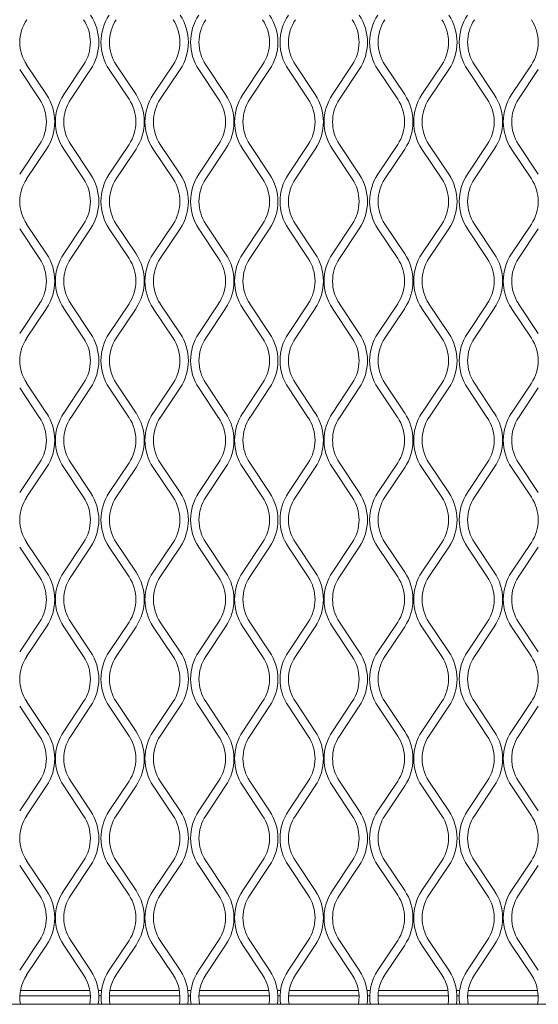
# Model space of a CAD drawing. Units: millimetres. Extents: x 871 to 10176, y 317 to 2612.
# Drawn here: x 2391 to 2480, y 1092 to 1261 of the extents above; entities that cross this region are included whole.
import ezdxf

# ---------------------------------------------------------------- set-up
doc = ezdxf.new("R2010")
doc.units = ezdxf.units.MM

msp = doc.modelspace()

# ---------------------------------------------------------------- linework, layer by layer
at = {"lineweight": 15}
for p, q in [((2390.99, 1252.79), (2394.4, 1247.67)), ((2395.61, 1248.47), (2392.19, 1253.59)), ((2401.98, 1253.59), (2398.57, 1248.47)), ((2399.77, 1247.67), (2403.18, 1252.79)), ((2406.4, 1252.79), (2409.82, 1247.67)), ((2411.02, 1248.47), (2407.61, 1253.59)), ((2417.39, 1253.59), (2413.98, 1248.47)), ((2415.19, 1247.67), (2418.6, 1252.79)), ((2421.82, 1252.79), (2425.23, 1247.67)), ((2426.43, 1248.47), (2423.02, 1253.59)), ((2432.81, 1253.59), (2429.4, 1248.47)), ((2430.6, 1247.67), (2434.01, 1252.79)), ((2437.23, 1252.79), (2440.64, 1247.67)), ((2441.85, 1248.47), (2438.44, 1253.59)), ((2448.22, 1253.59), (2444.81, 1248.47)), ((2446.01, 1247.67), (2449.43, 1252.79)), ((2452.65, 1252.79), (2456.06, 1247.67)), ((2457.26, 1248.47), (2453.85, 1253.59)), ((2463.64, 1253.59), (2460.22, 1248.47)), ((2461.43, 1247.67), (2464.84, 1252.79)), ((2468.06, 1252.79), (2471.47, 1247.67)), ((2472.68, 1248.47), (2469.26, 1253.59)), ((2479.05, 1253.59), (2475.64, 1248.47)), ((2476.84, 1247.67), (2480.25, 1252.79)), ((2394.4, 1239.91), (2390.99, 1234.79)), ((2403.18, 1234.79), (2399.77, 1239.91)), ((2409.82, 1239.91), (2406.4, 1234.79)), ((2418.6, 1234.79), (2415.19, 1239.91)), ((2425.23, 1239.91), (2421.82, 1234.79)), ((2434.01, 1234.79), (2430.6, 1239.91)), ((2440.64, 1239.91), (2437.23, 1234.79)), ((2449.43, 1234.79), (2446.01, 1239.91)), ((2456.06, 1239.91), (2452.65, 1234.79)), ((2464.84, 1234.79), (2461.43, 1239.91)), ((2471.47, 1239.91), (2468.06, 1234.79)), ((2480.25, 1234.79), (2476.84, 1239.91)), ((2392.19, 1233.99), (2395.61, 1239.1)), ((2398.57, 1239.1), (2401.98, 1233.99)), ((2407.61, 1233.99), (2411.02, 1239.1)), ((2413.98, 1239.1), (2417.39, 1233.99)), ((2423.02, 1233.99), (2426.43, 1239.1)), ((2429.4, 1239.1), (2432.81, 1233.99)), ((2438.44, 1233.99), (2441.85, 1239.1)), ((2444.81, 1239.1), (2448.22, 1233.99)), ((2453.85, 1233.99), (2457.26, 1239.1)), ((2460.22, 1239.1), (2463.64, 1233.99)), ((2469.26, 1233.99), (2472.68, 1239.1)), ((2475.64, 1239.1), (2479.05, 1233.99)), ((2395.61, 1221.1), (2392.19, 1226.22)), ((2401.98, 1226.22), (2398.57, 1221.1)), ((2411.02, 1221.1), (2407.61, 1226.22)), ((2417.39, 1226.22), (2413.98, 1221.1)), ((2426.43, 1221.1), (2423.02, 1226.22)), ((2432.81, 1226.22), (2429.4, 1221.1)), ((2441.85, 1221.1), (2438.44, 1226.22)), ((2448.22, 1226.22), (2444.81, 1221.1)), ((2457.26, 1221.1), (2453.85, 1226.22)), ((2463.64, 1226.22), (2460.22, 1221.1)), ((2472.68, 1221.1), (2469.26, 1226.22)), ((2479.05, 1226.22), (2475.64, 1221.1)), ((2390.99, 1225.42), (2394.4, 1220.3)), ((2399.77, 1220.3), (2403.18, 1225.42)), ((2406.4, 1225.42), (2409.82, 1220.3)), ((2415.19, 1220.3), (2418.6, 1225.42)), ((2421.82, 1225.42), (2425.23, 1220.3)), ((2430.6, 1220.3), (2434.01, 1225.42)), ((2437.23, 1225.42), (2440.64, 1220.3)), ((2446.01, 1220.3), (2449.43, 1225.42)), ((2452.65, 1225.42), (2456.06, 1220.3)), ((2461.43, 1220.3), (2464.84, 1225.42)), ((2468.06, 1225.42), (2471.47, 1220.3)), ((2476.84, 1220.3), (2480.25, 1225.42)), ((2394.4, 1212.53), (2390.99, 1207.42)), ((2403.18, 1207.42), (2399.77, 1212.53)), ((2409.82, 1212.53), (2406.4, 1207.42)), ((2418.6, 1207.42), (2415.19, 1212.53)), ((2425.23, 1212.53), (2421.82, 1207.42)), ((2434.01, 1207.42), (2430.6, 1212.53)), ((2440.64, 1212.53), (2437.23, 1207.42)), ((2449.43, 1207.42), (2446.01, 1212.53)), ((2456.06, 1212.53), (2452.65, 1207.42)), ((2464.84, 1207.42), (2461.43, 1212.53)), ((2471.47, 1212.53), (2468.06, 1207.42)), ((2480.25, 1207.42), (2476.84, 1212.53)), ((2392.19, 1206.62), (2395.61, 1211.73)), ((2398.57, 1211.73), (2401.98, 1206.62)), ((2407.61, 1206.62), (2411.02, 1211.73)), ((2413.98, 1211.73), (2417.39, 1206.62)), ((2423.02, 1206.62), (2426.43, 1211.73)), ((2429.4, 1211.73), (2432.81, 1206.62)), ((2438.44, 1206.62), (2441.85, 1211.73)), ((2444.81, 1211.73), (2448.22, 1206.62)), ((2453.85, 1206.62), (2457.26, 1211.73)), ((2460.22, 1211.73), (2463.64, 1206.62)), ((2469.26, 1206.62), (2472.68, 1211.73)), ((2475.64, 1211.73), (2479.05, 1206.62)), ((2395.61, 1193.73), (2392.19, 1198.85)), ((2401.98, 1198.85), (2398.57, 1193.73)), ((2411.02, 1193.73), (2407.61, 1198.85)), ((2417.39, 1198.85), (2413.98, 1193.73)), ((2426.43, 1193.73), (2423.02, 1198.85)), ((2432.81, 1198.85), (2429.4, 1193.73)), ((2441.85, 1193.73), (2438.44, 1198.85)), ((2448.22, 1198.85), (2444.81, 1193.73)), ((2457.26, 1193.73), (2453.85, 1198.85)), ((2463.64, 1198.85), (2460.22, 1193.73)), ((2472.68, 1193.73), (2469.26, 1198.85)), ((2479.05, 1198.85), (2475.64, 1193.73)), ((2390.99, 1198.05), (2394.4, 1192.93)), ((2399.77, 1192.93), (2403.18, 1198.05)), ((2406.4, 1198.05), (2409.82, 1192.93)), ((2415.19, 1192.93), (2418.6, 1198.05)), ((2421.82, 1198.05), (2425.23, 1192.93)), ((2430.6, 1192.93), (2434.01, 1198.05)), ((2437.23, 1198.05), (2440.64, 1192.93)), ((2446.01, 1192.93), (2449.43, 1198.05)), ((2452.65, 1198.05), (2456.06, 1192.93)), ((2461.43, 1192.93), (2464.84, 1198.05)), ((2468.06, 1198.05), (2471.47, 1192.93)), ((2476.84, 1192.93), (2480.25, 1198.05)), ((2394.4, 1185.16), (2390.99, 1180.05)), ((2403.18, 1180.05), (2399.77, 1185.16)), ((2409.82, 1185.16), (2406.4, 1180.05)), ((2418.6, 1180.05), (2415.19, 1185.16)), ((2425.23, 1185.16), (2421.82, 1180.05)), ((2434.01, 1180.05), (2430.6, 1185.16)), ((2440.64, 1185.16), (2437.23, 1180.05)), ((2449.43, 1180.05), (2446.01, 1185.16)), ((2456.06, 1185.16), (2452.65, 1180.05)), ((2464.84, 1180.05), (2461.43, 1185.16)), ((2471.47, 1185.16), (2468.06, 1180.05)), ((2480.25, 1180.05), (2476.84, 1185.16)), ((2392.19, 1179.24), (2395.61, 1184.36)), ((2398.57, 1184.36), (2401.98, 1179.24)), ((2407.61, 1179.24), (2411.02, 1184.36)), ((2413.98, 1184.36), (2417.39, 1179.24)), ((2423.02, 1179.24), (2426.43, 1184.36)), ((2429.4, 1184.36), (2432.81, 1179.24)), ((2438.44, 1179.24), (2441.85, 1184.36)), ((2444.81, 1184.36), (2448.22, 1179.24)), ((2453.85, 1179.24), (2457.26, 1184.36)), ((2460.22, 1184.36), (2463.64, 1179.24)), ((2469.26, 1179.24), (2472.68, 1184.36)), ((2475.64, 1184.36), (2479.05, 1179.24)), ((2395.61, 1166.36), (2392.19, 1171.48)), ((2401.98, 1171.48), (2398.57, 1166.36)), ((2411.02, 1166.36), (2407.61, 1171.48)), ((2417.39, 1171.48), (2413.98, 1166.36)), ((2426.43, 1166.36), (2423.02, 1171.48)), ((2432.81, 1171.48), (2429.4, 1166.36)), ((2441.85, 1166.36), (2438.44, 1171.48)), ((2448.22, 1171.48), (2444.81, 1166.36)), ((2457.26, 1166.36), (2453.85, 1171.48)), ((2463.64, 1171.48), (2460.22, 1166.36)), ((2472.68, 1166.36), (2469.26, 1171.48)), ((2479.05, 1171.48), (2475.64, 1166.36)), ((2390.99, 1170.68), (2394.4, 1165.56)), ((2399.77, 1165.56), (2403.18, 1170.68)), ((2406.4, 1170.68), (2409.82, 1165.56)), ((2415.19, 1165.56), (2418.6, 1170.68)), ((2421.82, 1170.68), (2425.23, 1165.56)), ((2430.6, 1165.56), (2434.01, 1170.68)), ((2437.23, 1170.68), (2440.64, 1165.56)), ((2446.01, 1165.56), (2449.43, 1170.68)), ((2452.65, 1170.68), (2456.06, 1165.56)), ((2461.43, 1165.56), (2464.84, 1170.68)), ((2468.06, 1170.68), (2471.47, 1165.56)), ((2476.84, 1165.56), (2480.25, 1170.68)), ((2394.4, 1157.79), (2390.99, 1152.68)), ((2392.19, 1151.87), (2395.61, 1156.99)), ((2398.57, 1156.99), (2401.98, 1151.87)), ((2403.18, 1152.68), (2399.77, 1157.79)), ((2409.82, 1157.79), (2406.4, 1152.68)), ((2407.61, 1151.87), (2411.02, 1156.99)), ((2413.98, 1156.99), (2417.39, 1151.87)), ((2418.6, 1152.68), (2415.19, 1157.79)), ((2425.23, 1157.79), (2421.82, 1152.68)), ((2423.02, 1151.87), (2426.43, 1156.99)), ((2429.4, 1156.99), (2432.81, 1151.87)), ((2434.01, 1152.68), (2430.6, 1157.79)), ((2440.64, 1157.79), (2437.23, 1152.68)), ((2438.44, 1151.87), (2441.85, 1156.99)), ((2444.81, 1156.99), (2448.22, 1151.87)), ((2449.43, 1152.68), (2446.01, 1157.79)), ((2456.06, 1157.79), (2452.65, 1152.68)), ((2453.85, 1151.87), (2457.26, 1156.99)), ((2460.22, 1156.99), (2463.64, 1151.87)), ((2464.84, 1152.68), (2461.43, 1157.79)), ((2471.47, 1157.79), (2468.06, 1152.68)), ((2469.26, 1151.87), (2472.68, 1156.99)), ((2475.64, 1156.99), (2479.05, 1151.87)), ((2480.25, 1152.68), (2476.84, 1157.79)), ((2390.99, 1143.31), (2394.4, 1138.19)), ((2395.61, 1138.99), (2392.19, 1144.11)), ((2401.98, 1144.11), (2398.57, 1138.99)), ((2399.77, 1138.19), (2403.18, 1143.31)), ((2406.4, 1143.31), (2409.82, 1138.19)), ((2411.02, 1138.99), (2407.61, 1144.11)), ((2417.39, 1144.11), (2413.98, 1138.99)), ((2415.19, 1138.19), (2418.6, 1143.31)), ((2421.82, 1143.31), (2425.23, 1138.19)), ((2426.43, 1138.99), (2423.02, 1144.11)), ((2432.81, 1144.11), (2429.4, 1138.99)), ((2430.6, 1138.19), (2434.01, 1143.31)), ((2437.23, 1143.31), (2440.64, 1138.19)), ((2441.85, 1138.99), (2438.44, 1144.11)), ((2448.22, 1144.11), (2444.81, 1138.99)), ((2446.01, 1138.19), (2449.43, 1143.31)), ((2452.65, 1143.31), (2456.06, 1138.19)), ((2457.26, 1138.99), (2453.85, 1144.11)), ((2463.64, 1144.11), (2460.22, 1138.99)), ((2461.43, 1138.19), (2464.84, 1143.31)), ((2468.06, 1143.31), (2471.47, 1138.19)), ((2472.68, 1138.99), (2469.26, 1144.11)), ((2479.05, 1144.11), (2475.64, 1138.99)), ((2476.84, 1138.19), (2480.25, 1143.31)), ((2394.4, 1130.42), (2390.99, 1125.31)), ((2392.19, 1124.5), (2395.61, 1129.62)), ((2398.57, 1129.62), (2401.98, 1124.5)), ((2403.18, 1125.31), (2399.77, 1130.42)), ((2409.82, 1130.42), (2406.4, 1125.31)), ((2407.61, 1124.5), (2411.02, 1129.62)), ((2413.98, 1129.62), (2417.39, 1124.5)), ((2418.6, 1125.31), (2415.19, 1130.42)), ((2425.23, 1130.42), (2421.82, 1125.31)), ((2423.02, 1124.5), (2426.43, 1129.62)), ((2429.4, 1129.62), (2432.81, 1124.5)), ((2434.01, 1125.31), (2430.6, 1130.42)), ((2440.64, 1130.42), (2437.23, 1125.31)), ((2438.44, 1124.5), (2441.85, 1129.62)), ((2444.81, 1129.62), (2448.22, 1124.5)), ((2449.43, 1125.31), (2446.01, 1130.42)), ((2456.06, 1130.42), (2452.65, 1125.31)), ((2453.85, 1124.5), (2457.26, 1129.62)), ((2460.22, 1129.62), (2463.64, 1124.5)), ((2464.84, 1125.31), (2461.43, 1130.42)), ((2471.47, 1130.42), (2468.06, 1125.31)), ((2469.26, 1124.5), (2472.68, 1129.62)), ((2475.64, 1129.62), (2479.05, 1124.5)), ((2480.25, 1125.31), (2476.84, 1130.42)), ((2390.99, 1115.94), (2394.4, 1110.82)), ((2395.61, 1111.62), (2392.19, 1116.74)), ((2401.98, 1116.74), (2398.57, 1111.62)), ((2399.77, 1110.82), (2403.18, 1115.94)), ((2406.4, 1115.94), (2409.82, 1110.82)), ((2411.02, 1111.62), (2407.61, 1116.74)), ((2417.39, 1116.74), (2413.98, 1111.62)), ((2415.19, 1110.82), (2418.6, 1115.94)), ((2421.82, 1115.94), (2425.23, 1110.82)), ((2426.43, 1111.62), (2423.02, 1116.74)), ((2432.81, 1116.74), (2429.4, 1111.62)), ((2430.6, 1110.82), (2434.01, 1115.94)), ((2437.23, 1115.94), (2440.64, 1110.82)), ((2441.85, 1111.62), (2438.44, 1116.74)), ((2448.22, 1116.74), (2444.81, 1111.62)), ((2446.01, 1110.82), (2449.43, 1115.94)), ((2452.65, 1115.94), (2456.06, 1110.82)), ((2457.26, 1111.62), (2453.85, 1116.74)), ((2463.64, 1116.74), (2460.22, 1111.62)), ((2461.43, 1110.82), (2464.84, 1115.94)), ((2468.06, 1115.94), (2471.47, 1110.82)), ((2472.68, 1111.62), (2469.26, 1116.74)), ((2479.05, 1116.74), (2475.64, 1111.62)), ((2476.84, 1110.82), (2480.25, 1115.94)), ((2394.4, 1103.05), (2390.99, 1097.94)), ((2392.19, 1097.13), (2395.61, 1102.25)), ((2398.57, 1102.25), (2401.98, 1097.13)), ((2403.18, 1097.94), (2399.77, 1103.05)), ((2409.82, 1103.05), (2406.4, 1097.94)), ((2407.61, 1097.13), (2411.02, 1102.25)), ((2413.98, 1102.25), (2417.39, 1097.13)), ((2418.6, 1097.94), (2415.19, 1103.05)), ((2425.23, 1103.05), (2421.82, 1097.94)), ((2423.02, 1097.13), (2426.43, 1102.25)), ((2429.4, 1102.25), (2432.81, 1097.13)), ((2434.01, 1097.94), (2430.6, 1103.05)), ((2440.64, 1103.05), (2437.23, 1097.94)), ((2438.44, 1097.13), (2441.85, 1102.25)), ((2444.81, 1102.25), (2448.22, 1097.13)), ((2449.43, 1097.94), (2446.01, 1103.05)), ((2456.06, 1103.05), (2452.65, 1097.94)), ((2453.85, 1097.13), (2457.26, 1102.25)), ((2460.22, 1102.25), (2463.64, 1097.13)), ((2464.84, 1097.94), (2461.43, 1103.05)), ((2471.47, 1103.05), (2468.06, 1097.94)), ((2469.26, 1097.13), (2472.68, 1102.25)), ((2475.64, 1102.25), (2479.05, 1097.13)), ((2480.25, 1097.94), (2476.84, 1103.05)), ((2391.12, 1094.46), (2403.05, 1094.46)), ((2404.51, 1094.46), (2405.07, 1094.46)), ((2406.54, 1094.46), (2418.46, 1094.46)), ((2419.93, 1094.46), (2420.49, 1094.46)), ((2421.95, 1094.46), (2433.88, 1094.46)), ((2435.34, 1094.46), (2435.9, 1094.46)), ((2437.37, 1094.46), (2449.29, 1094.46)), ((2450.76, 1094.46), (2451.32, 1094.46)), ((2452.78, 1094.46), (2464.71, 1094.46)), ((2466.17, 1094.46), (2466.73, 1094.46)), ((2468.19, 1094.46), (2480.12, 1094.46)), ((3346.2, 1092.07), (2175.97, 1092.07)), ((2403.15, 1093.55), (2391.03, 1093.55)), ((2404.99, 1093.55), (2404.6, 1093.55)), ((2418.56, 1093.55), (2406.44, 1093.55)), ((2420.41, 1093.55), (2420.01, 1093.55)), ((2433.98, 1093.55), (2421.85, 1093.55)), ((2435.82, 1093.55), (2435.42, 1093.55)), ((2449.39, 1093.55), (2437.27, 1093.55)), ((2451.23, 1093.55), (2450.84, 1093.55)), ((2464.8, 1093.55), (2452.68, 1093.55)), ((2466.65, 1093.55), (2466.25, 1093.55)), ((2480.22, 1093.55), (2468.1, 1093.55))]:
    msp.add_line(p, q, dxfattribs=at)
for centre, radius, start, end in [((2398.02, 1257.47), 7, 146.3099, 213.6901), ((2396.16, 1257.47), 7, 326.3099, 33.6901), ((2396.16, 1257.47), 8.45, 326.3099, 33.6901), ((2413.43, 1257.47), 8.45, 146.3099, 213.6901), ((2413.43, 1257.47), 7, 146.3099, 213.6901), ((2411.57, 1257.47), 7, 326.3099, 33.6901), ((2411.57, 1257.47), 8.45, 326.3099, 33.6901), ((2428.85, 1257.47), 8.45, 146.3099, 213.6901), ((2428.85, 1257.47), 7, 146.3099, 213.6901), ((2426.98, 1257.47), 7, 326.3099, 33.6901), ((2426.98, 1257.47), 8.45, 326.3099, 33.6901), ((2444.26, 1257.47), 8.45, 146.3099, 213.6901), ((2444.26, 1257.47), 7, 146.3099, 213.6901), ((2442.4, 1257.47), 7, 326.3099, 33.6901), ((2442.4, 1257.47), 8.45, 326.3099, 33.6901), ((2459.67, 1257.47), 8.45, 146.3099, 213.6901), ((2459.67, 1257.47), 7, 146.3099, 213.6901), ((2457.81, 1257.47), 7, 326.3099, 33.6901), ((2457.81, 1257.47), 8.45, 326.3099, 33.6901), ((2475.09, 1257.47), 8.45, 146.3099, 213.6901), ((2475.09, 1257.47), 7, 146.3099, 213.6901), ((2473.23, 1257.47), 7, 326.3099, 33.6901), ((2388.58, 1243.79), 7, 326.3099, 33.6901), ((2388.58, 1243.79), 8.45, 326.3099, 33.6901), ((2405.6, 1243.79), 8.45, 146.3099, 213.6901), ((2405.6, 1243.79), 7, 146.3099, 213.6901), ((2403.99, 1243.79), 7, 326.3099, 33.6901), ((2403.99, 1243.79), 8.45, 326.3099, 33.6901), ((2421.01, 1243.79), 8.45, 146.3099, 213.6901), ((2421.01, 1243.79), 7, 146.3099, 213.6901), ((2419.41, 1243.79), 7, 326.3099, 33.6901), ((2419.41, 1243.79), 8.45, 326.3099, 33.6901), ((2436.42, 1243.79), 8.45, 146.3099, 213.6901), ((2436.42, 1243.79), 7, 146.3099, 213.6901), ((2434.82, 1243.79), 7, 326.3099, 33.6901), ((2434.82, 1243.79), 8.45, 326.3099, 33.6901), ((2451.84, 1243.79), 8.45, 146.3099, 213.6901), ((2451.84, 1243.79), 7, 146.3099, 213.6901), ((2450.23, 1243.79), 7, 326.3099, 33.6901), ((2450.23, 1243.79), 8.45, 326.3099, 33.6901), ((2467.25, 1243.79), 8.45, 146.3099, 213.6901), ((2467.25, 1243.79), 7, 146.3099, 213.6901), ((2465.65, 1243.79), 7, 326.3099, 33.6901), ((2465.65, 1243.79), 8.45, 326.3099, 33.6901), ((2482.67, 1243.79), 8.45, 146.3099, 213.6901), ((2482.67, 1243.79), 7, 146.3099, 213.6901), ((2396.16, 1230.1), 8.45, 326.3099, 33.6901), ((2413.43, 1230.1), 8.45, 146.3099, 213.6901), ((2411.57, 1230.1), 8.45, 326.3099, 33.6901), ((2428.85, 1230.1), 8.45, 146.3099, 213.6901), ((2426.98, 1230.1), 8.45, 326.3099, 33.6901), ((2444.26, 1230.1), 8.45, 146.3099, 213.6901), ((2442.4, 1230.1), 8.45, 326.3099, 33.6901), ((2459.67, 1230.1), 8.45, 146.3099, 213.6901), ((2457.81, 1230.1), 8.45, 326.3099, 33.6901), ((2475.09, 1230.1), 8.45, 146.3099, 213.6901), ((2398.02, 1230.1), 7, 146.3099, 213.6901), ((2396.16, 1230.1), 7, 326.3099, 33.6901), ((2413.43, 1230.1), 7, 146.3099, 213.6901), ((2411.57, 1230.1), 7, 326.3099, 33.6901), ((2428.85, 1230.1), 7, 146.3099, 213.6901), ((2426.98, 1230.1), 7, 326.3099, 33.6901), ((2444.26, 1230.1), 7, 146.3099, 213.6901), ((2442.4, 1230.1), 7, 326.3099, 33.6901), ((2459.67, 1230.1), 7, 146.3099, 213.6901), ((2457.81, 1230.1), 7, 326.3099, 33.6901), ((2475.09, 1230.1), 7, 146.3099, 213.6901), ((2473.23, 1230.1), 7, 326.3099, 33.6901), ((2388.58, 1216.42), 8.45, 326.3099, 33.6901), ((2405.6, 1216.42), 8.45, 146.3099, 213.6901), ((2403.99, 1216.42), 8.45, 326.3099, 33.6901), ((2421.01, 1216.42), 8.45, 146.3099, 213.6901), ((2419.41, 1216.42), 8.45, 326.3099, 33.6901), ((2436.42, 1216.42), 8.45, 146.3099, 213.6901), ((2434.82, 1216.42), 8.45, 326.3099, 33.6901), ((2451.84, 1216.42), 8.45, 146.3099, 213.6901), ((2450.23, 1216.42), 8.45, 326.3099, 33.6901), ((2467.25, 1216.42), 8.45, 146.3099, 213.6901), ((2465.65, 1216.42), 8.45, 326.3099, 33.6901), ((2482.67, 1216.42), 8.45, 146.3099, 213.6901), ((2388.58, 1216.42), 7, 326.3099, 33.6901), ((2405.6, 1216.42), 7, 146.3099, 213.6901), ((2403.99, 1216.42), 7, 326.3099, 33.6901), ((2421.01, 1216.42), 7, 146.3099, 213.6901), ((2419.41, 1216.42), 7, 326.3099, 33.6901), ((2436.42, 1216.42), 7, 146.3099, 213.6901), ((2434.82, 1216.42), 7, 326.3099, 33.6901), ((2451.84, 1216.42), 7, 146.3099, 213.6901), ((2450.23, 1216.42), 7, 326.3099, 33.6901), ((2467.25, 1216.42), 7, 146.3099, 213.6901), ((2465.65, 1216.42), 7, 326.3099, 33.6901), ((2482.67, 1216.42), 7, 146.3099, 213.6901), ((2396.16, 1202.73), 8.45, 326.3099, 33.6901), ((2413.43, 1202.73), 8.45, 146.3099, 213.6901), ((2411.57, 1202.73), 8.45, 326.3099, 33.6901), ((2428.85, 1202.73), 8.45, 146.3099, 213.6901), ((2426.98, 1202.73), 8.45, 326.3099, 33.6901), ((2444.26, 1202.73), 8.45, 146.3099, 213.6901), ((2442.4, 1202.73), 8.45, 326.3099, 33.6901), ((2459.67, 1202.73), 8.45, 146.3099, 213.6901), ((2457.81, 1202.73), 8.45, 326.3099, 33.6901), ((2475.09, 1202.73), 8.45, 146.3099, 213.6901), ((2398.02, 1202.73), 7, 146.3099, 213.6901), ((2396.16, 1202.73), 7, 326.3099, 33.6901), ((2413.43, 1202.73), 7, 146.3099, 213.6901), ((2411.57, 1202.73), 7, 326.3099, 33.6901), ((2428.85, 1202.73), 7, 146.3099, 213.6901), ((2426.98, 1202.73), 7, 326.3099, 33.6901), ((2444.26, 1202.73), 7, 146.3099, 213.6901), ((2442.4, 1202.73), 7, 326.3099, 33.6901), ((2459.67, 1202.73), 7, 146.3099, 213.6901), ((2457.81, 1202.73), 7, 326.3099, 33.6901), ((2475.09, 1202.73), 7, 146.3099, 213.6901), ((2473.23, 1202.73), 7, 326.3099, 33.6901), ((2388.58, 1189.05), 8.45, 326.3099, 33.6901), ((2405.6, 1189.05), 8.45, 146.3099, 213.6901), ((2403.99, 1189.05), 8.45, 326.3099, 33.6901), ((2421.01, 1189.05), 8.45, 146.3099, 213.6901), ((2419.41, 1189.05), 8.45, 326.3099, 33.6901), ((2436.42, 1189.05), 8.45, 146.3099, 213.6901), ((2434.82, 1189.05), 8.45, 326.3099, 33.6901), ((2451.84, 1189.05), 8.45, 146.3099, 213.6901), ((2450.23, 1189.05), 8.45, 326.3099, 33.6901), ((2467.25, 1189.05), 8.45, 146.3099, 213.6901), ((2465.65, 1189.05), 8.45, 326.3099, 33.6901), ((2482.67, 1189.05), 8.45, 146.3099, 213.6901), ((2388.58, 1189.05), 7, 326.3099, 33.6901), ((2405.6, 1189.05), 7, 146.3099, 213.6901), ((2403.99, 1189.05), 7, 326.3099, 33.6901), ((2421.01, 1189.05), 7, 146.3099, 213.6901), ((2419.41, 1189.05), 7, 326.3099, 33.6901), ((2436.42, 1189.05), 7, 146.3099, 213.6901), ((2434.82, 1189.05), 7, 326.3099, 33.6901), ((2451.84, 1189.05), 7, 146.3099, 213.6901), ((2450.23, 1189.05), 7, 326.3099, 33.6901), ((2467.25, 1189.05), 7, 146.3099, 213.6901), ((2465.65, 1189.05), 7, 326.3099, 33.6901), ((2482.67, 1189.05), 7, 146.3099, 213.6901), ((2396.16, 1175.36), 8.45, 326.3099, 33.6901), ((2413.43, 1175.36), 8.45, 146.3099, 213.6901), ((2411.57, 1175.36), 8.45, 326.3099, 33.6901), ((2428.85, 1175.36), 8.45, 146.3099, 213.6901), ((2426.98, 1175.36), 8.45, 326.3099, 33.6901), ((2444.26, 1175.36), 8.45, 146.3099, 213.6901), ((2442.4, 1175.36), 8.45, 326.3099, 33.6901), ((2459.67, 1175.36), 8.45, 146.3099, 213.6901), ((2457.81, 1175.36), 8.45, 326.3099, 33.6901), ((2475.09, 1175.36), 8.45, 146.3099, 213.6901), ((2398.02, 1175.36), 7, 146.3099, 213.6901), ((2396.16, 1175.36), 7, 326.3099, 33.6901), ((2413.43, 1175.36), 7, 146.3099, 213.6901), ((2411.57, 1175.36), 7, 326.3099, 33.6901), ((2428.85, 1175.36), 7, 146.3099, 213.6901), ((2426.98, 1175.36), 7, 326.3099, 33.6901), ((2444.26, 1175.36), 7, 146.3099, 213.6901), ((2442.4, 1175.36), 7, 326.3099, 33.6901), ((2459.67, 1175.36), 7, 146.3099, 213.6901), ((2457.81, 1175.36), 7, 326.3099, 33.6901), ((2475.09, 1175.36), 7, 146.3099, 213.6901), ((2473.23, 1175.36), 7, 326.3099, 33.6901), ((2388.58, 1161.68), 7, 326.3099, 33.6901), ((2388.58, 1161.68), 8.45, 326.3099, 33.6901), ((2405.6, 1161.68), 8.45, 146.3099, 213.6901), ((2405.6, 1161.68), 7, 146.3099, 213.6901), ((2403.99, 1161.68), 7, 326.3099, 33.6901), ((2403.99, 1161.68), 8.45, 326.3099, 33.6901), ((2421.01, 1161.68), 8.45, 146.3099, 213.6901), ((2421.01, 1161.68), 7, 146.3099, 213.6901), ((2419.41, 1161.68), 7, 326.3099, 33.6901), ((2419.41, 1161.68), 8.45, 326.3099, 33.6901), ((2436.42, 1161.68), 8.45, 146.3099, 213.6901), ((2436.42, 1161.68), 7, 146.3099, 213.6901), ((2434.82, 1161.68), 7, 326.3099, 33.6901), ((2434.82, 1161.68), 8.45, 326.3099, 33.6901), ((2451.84, 1161.68), 8.45, 146.3099, 213.6901), ((2451.84, 1161.68), 7, 146.3099, 213.6901), ((2450.23, 1161.68), 7, 326.3099, 33.6901), ((2450.23, 1161.68), 8.45, 326.3099, 33.6901), ((2467.25, 1161.68), 8.45, 146.3099, 213.6901), ((2467.25, 1161.68), 7, 146.3099, 213.6901), ((2465.65, 1161.68), 7, 326.3099, 33.6901), ((2465.65, 1161.68), 8.45, 326.3099, 33.6901), ((2482.67, 1161.68), 8.45, 146.3099, 213.6901), ((2482.67, 1161.68), 7, 146.3099, 213.6901), ((2398.02, 1147.99), 7, 146.3099, 213.6901), ((2396.16, 1147.99), 7, 326.3099, 33.6901), ((2396.16, 1147.99), 8.45, 326.3099, 33.6901), ((2413.43, 1147.99), 8.45, 146.3099, 213.6901), ((2413.43, 1147.99), 7, 146.3099, 213.6901), ((2411.57, 1147.99), 7, 326.3099, 33.6901), ((2411.57, 1147.99), 8.45, 326.3099, 33.6901), ((2428.85, 1147.99), 8.45, 146.3099, 213.6901), ((2428.85, 1147.99), 7, 146.3099, 213.6901), ((2426.98, 1147.99), 7, 326.3099, 33.6901), ((2426.98, 1147.99), 8.45, 326.3099, 33.6901), ((2444.26, 1147.99), 8.45, 146.3099, 213.6901), ((2444.26, 1147.99), 7, 146.3099, 213.6901), ((2442.4, 1147.99), 7, 326.3099, 33.6901), ((2442.4, 1147.99), 8.45, 326.3099, 33.6901), ((2459.67, 1147.99), 8.45, 146.3099, 213.6901), ((2459.67, 1147.99), 7, 146.3099, 213.6901), ((2457.81, 1147.99), 7, 326.3099, 33.6901), ((2457.81, 1147.99), 8.45, 326.3099, 33.6901), ((2475.09, 1147.99), 8.45, 146.3099, 213.6901), ((2475.09, 1147.99), 7, 146.3099, 213.6901), ((2473.23, 1147.99), 7, 326.3099, 33.6901), ((2388.58, 1134.31), 7, 326.3099, 33.6901), ((2388.58, 1134.31), 8.45, 326.3099, 33.6901), ((2405.6, 1134.31), 8.45, 146.3099, 213.6901), ((2405.6, 1134.31), 7, 146.3099, 213.6901), ((2403.99, 1134.31), 7, 326.3099, 33.6901), ((2403.99, 1134.31), 8.45, 326.3099, 33.6901), ((2421.01, 1134.31), 8.45, 146.3099, 213.6901), ((2421.01, 1134.31), 7, 146.3099, 213.6901), ((2419.41, 1134.31), 7, 326.3099, 33.6901), ((2419.41, 1134.31), 8.45, 326.3099, 33.6901), ((2436.42, 1134.31), 8.45, 146.3099, 213.6901), ((2436.42, 1134.31), 7, 146.3099, 213.6901), ((2434.82, 1134.31), 7, 326.3099, 33.6901), ((2434.82, 1134.31), 8.45, 326.3099, 33.6901), ((2451.84, 1134.31), 8.45, 146.3099, 213.6901), ((2451.84, 1134.31), 7, 146.3099, 213.6901), ((2450.23, 1134.31), 7, 326.3099, 33.6901), ((2450.23, 1134.31), 8.45, 326.3099, 33.6901), ((2467.25, 1134.31), 8.45, 146.3099, 213.6901), ((2467.25, 1134.31), 7, 146.3099, 213.6901), ((2465.65, 1134.31), 7, 326.3099, 33.6901), ((2465.65, 1134.31), 8.45, 326.3099, 33.6901), ((2482.67, 1134.31), 8.45, 146.3099, 213.6901), ((2482.67, 1134.31), 7, 146.3099, 213.6901), ((2398.02, 1120.62), 7, 146.3099, 213.6901), ((2396.16, 1120.62), 7, 326.3099, 33.6901), ((2396.16, 1120.62), 8.45, 326.3099, 33.6901), ((2413.43, 1120.62), 8.45, 146.3099, 213.6901), ((2413.43, 1120.62), 7, 146.3099, 213.6901), ((2411.57, 1120.62), 7, 326.3099, 33.6901), ((2411.57, 1120.62), 8.45, 326.3099, 33.6901), ((2428.85, 1120.62), 8.45, 146.3099, 213.6901), ((2428.85, 1120.62), 7, 146.3099, 213.6901), ((2426.98, 1120.62), 7, 326.3099, 33.6901), ((2426.98, 1120.62), 8.45, 326.3099, 33.6901), ((2444.26, 1120.62), 8.45, 146.3099, 213.6901), ((2444.26, 1120.62), 7, 146.3099, 213.6901), ((2442.4, 1120.62), 7, 326.3099, 33.6901), ((2442.4, 1120.62), 8.45, 326.3099, 33.6901), ((2459.67, 1120.62), 8.45, 146.3099, 213.6901), ((2459.67, 1120.62), 7, 146.3099, 213.6901), ((2457.81, 1120.62), 7, 326.3099, 33.6901), ((2457.81, 1120.62), 8.45, 326.3099, 33.6901), ((2475.09, 1120.62), 8.45, 146.3099, 213.6901), ((2475.09, 1120.62), 7, 146.3099, 213.6901), ((2473.23, 1120.62), 7, 326.3099, 33.6901), ((2388.58, 1106.94), 7, 326.3099, 33.6901), ((2388.58, 1106.94), 8.45, 326.3099, 33.6901), ((2405.6, 1106.94), 8.45, 146.3099, 213.6901), ((2405.6, 1106.94), 7, 146.3099, 213.6901), ((2403.99, 1106.94), 7, 326.3099, 33.6901), ((2403.99, 1106.94), 8.45, 326.3099, 33.6901), ((2421.01, 1106.94), 8.45, 146.3099, 213.6901), ((2421.01, 1106.94), 7, 146.3099, 213.6901), ((2419.41, 1106.94), 7, 326.3099, 33.6901), ((2419.41, 1106.94), 8.45, 326.3099, 33.6901), ((2436.42, 1106.94), 8.45, 146.3099, 213.6901), ((2436.42, 1106.94), 7, 146.3099, 213.6901), ((2434.82, 1106.94), 7, 326.3099, 33.6901), ((2434.82, 1106.94), 8.45, 326.3099, 33.6901), ((2451.84, 1106.94), 8.45, 146.3099, 213.6901), ((2451.84, 1106.94), 7, 146.3099, 213.6901), ((2450.23, 1106.94), 7, 326.3099, 33.6901), ((2450.23, 1106.94), 8.45, 326.3099, 33.6901), ((2467.25, 1106.94), 8.45, 146.3099, 213.6901), ((2467.25, 1106.94), 7, 146.3099, 213.6901), ((2465.65, 1106.94), 7, 326.3099, 33.6901), ((2465.65, 1106.94), 8.45, 326.3099, 33.6901), ((2482.67, 1106.94), 8.45, 146.3099, 213.6901), ((2482.67, 1106.94), 7, 146.3099, 213.6901), ((2398.02, 1093.25), 7, 146.3099, 189.7004), ((2396.16, 1093.25), 7, 350.2996, 33.6901), ((2396.16, 1093.25), 8.45, 351.973, 33.6901), ((2413.43, 1093.25), 8.45, 146.3099, 188.027), ((2413.43, 1093.25), 7, 146.3099, 189.7004), ((2411.57, 1093.25), 7, 350.2996, 33.6901), ((2411.57, 1093.25), 8.45, 351.973, 33.6901), ((2428.85, 1093.25), 8.45, 146.3099, 188.027), ((2428.85, 1093.25), 7, 146.3099, 189.7004), ((2426.98, 1093.25), 7, 350.2996, 33.6901), ((2426.98, 1093.25), 8.45, 351.973, 33.6901), ((2444.26, 1093.25), 8.45, 146.3099, 188.027), ((2444.26, 1093.25), 7, 146.3099, 189.7004), ((2442.4, 1093.25), 7, 350.2996, 33.6901), ((2442.4, 1093.25), 8.45, 351.973, 33.6901), ((2459.67, 1093.25), 8.45, 146.3099, 188.027), ((2459.67, 1093.25), 7, 146.3099, 189.7004), ((2457.81, 1093.25), 7, 350.2996, 33.6901), ((2457.81, 1093.25), 8.45, 351.973, 33.6901), ((2475.09, 1093.25), 8.45, 146.3099, 188.027), ((2475.09, 1093.25), 7, 146.3099, 189.7004), ((2473.23, 1093.25), 7, 350.2996, 33.6901)]:
    msp.add_arc(centre, radius, start, end, dxfattribs=at)

doc.saveas('drawing.dxf')
